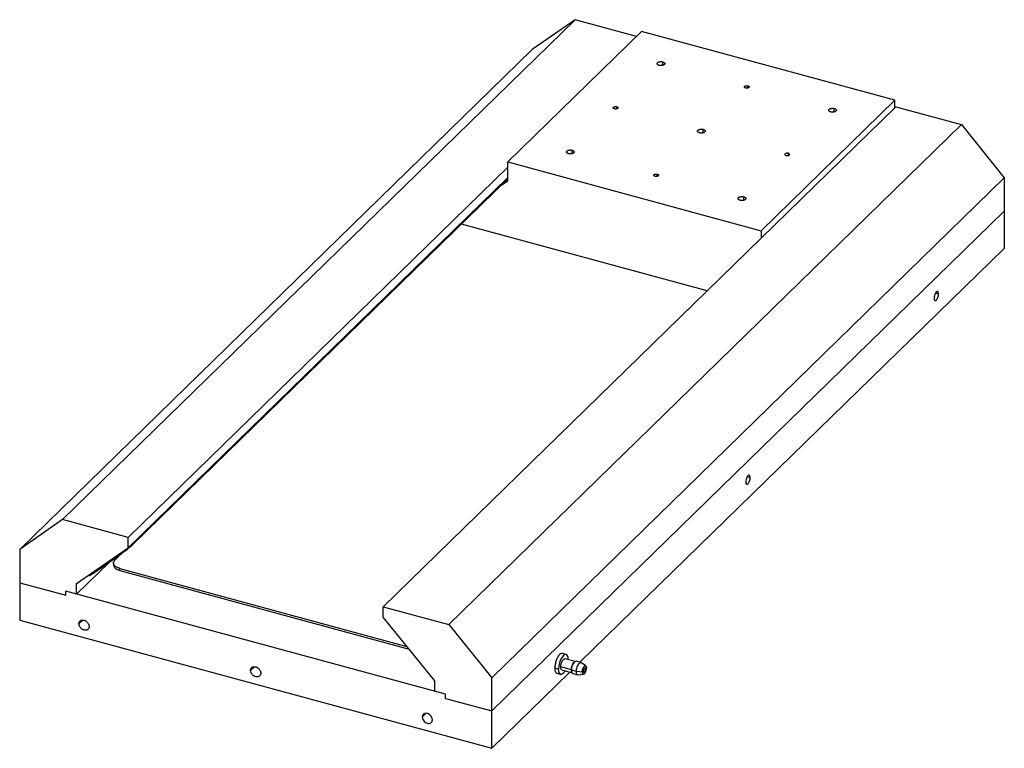
# Paper-space layout '_Trimetric' of a CAD drawing. Units: inches. Extents: x -15.4 to 4.9, y -12.5 to 2.5.
import ezdxf

# ---------------------------------------------------------------- set-up
doc = ezdxf.new("R2010")
doc.units = ezdxf.units.IN
doc.header["$MEASUREMENT"] = 0

psp = doc.layouts.new('_Trimetric')

# ---------------------------------------------------------------- linework, layer by layer
at = {"color": 7, "linetype": 'Continuous', "lineweight": 25}
for p, q in [((-3.98, 2.539), (-14.545, -7.773)), ((-3.98, 2.539), (-4.864, 1.922)), ((-2.715, 2.195), (-3.98, 2.539)), ((-2.611, 2.296), (-5.368, -0.395)), ((2.611, 0.876), (-2.611, 2.296)), ((-4.864, 1.922), (-15.429, -8.39)), ((-0.145, -1.814), (2.611, 0.876)), ((2.611, 0.725), (2.611, 0.876)), ((-7.936, -9.569), (2.629, 0.743)), ((2.629, 0.743), (3.98, 0.376)), ((-6.585, -9.936), (3.98, 0.376)), ((3.98, 0.376), (4.864, -0.722)), ((-5.368, -0.782), (-5.368, -0.395)), ((-5.368, -0.395), (-0.145, -1.814)), ((-5.368, -0.501), (-13.194, -8.14)), ((-5.368, -0.715), (-13.194, -8.354)), ((-5.368, -0.741), (-13.086, -8.274)), ((-5.701, -11.034), (4.864, -0.722)), ((-5.513, -0.883), (-5.368, -0.782)), ((4.864, -0.722), (4.864, -2.179)), ((-5.701, -11.719), (4.864, -1.408)), ((-1.26, -3.053), (-6.326, -1.676)), ((-0.145, -1.814), (-0.145, -1.965)), ((4.864, -2.179), (-3.882, -10.716)), ((-14.545, -7.773), (-15.429, -8.39)), ((-13.194, -8.14), (-14.545, -7.773)), ((-13.194, -8.354), (-13.194, -8.14)), ((-15.429, -8.39), (-15.429, -9.847)), ((-14.255, -9.094), (-13.194, -8.354)), ((-13.359, -8.497), (-13.92, -8.889)), ((-13.376, -8.518), (-13.467, -8.607)), ((-13.587, -8.656), (-14.255, -9.309)), ((-13.496, -8.667), (-13.496, -8.71)), ((-13.363, -8.781), (-7.449, -10.388)), ((-13.363, -8.823), (-13.363, -8.781)), ((-13.363, -8.823), (-7.404, -10.443)), ((-15.429, -9.075), (-14.477, -9.334)), ((-14.255, -9.309), (-14.255, -9.094)), ((-14.477, -9.334), (-14.477, -9.249)), ((-6.653, -11.375), (-14.477, -9.249)), ((-7.936, -9.783), (-7.936, -9.569)), ((-7.936, -9.569), (-6.585, -9.936)), ((-15.429, -9.847), (-5.701, -12.491)), ((-6.874, -11.1), (-7.936, -9.783)), ((-6.585, -9.936), (-5.701, -11.034)), ((-4.168, -10.555), (-4.245, -10.534)), ((-3.982, -10.703), (-4.193, -10.646)), ((-3.984, -10.703), (-3.997, -10.712)), ((-3.859, -10.723), (-3.958, -10.696)), ((-3.763, -10.792), (-3.852, -10.726)), ((-4.089, -10.918), (-5.701, -12.491)), ((-4.323, -10.856), (-4.4, -10.835)), ((-4.356, -10.944), (-4.279, -10.965)), ((-4.059, -10.873), (-4.279, -10.813)), ((-4.254, -10.873), (-4.043, -10.931)), ((-4.054, -10.882), (-4.059, -10.873)), ((-3.955, -10.909), (-4.054, -10.882)), ((-4.052, -10.915), (-4.046, -10.929)), ((-4.027, -10.949), (-3.928, -10.976)), ((-3.834, -10.918), (-3.955, -10.909)), ((-6.874, -11.315), (-6.874, -11.1)), ((-5.701, -12.491), (-5.701, -11.034)), ((-3.92, -10.976), (-3.81, -10.964)), ((-6.653, -11.461), (-6.653, -11.375)), ((-6.653, -11.461), (-5.701, -11.719))]:
    psp.add_line(p, q, dxfattribs=at)
at = {"color": 8, "linetype": 'Continuous', "lineweight": 25}
for p, q in [((-2.176, 1.597), (-2.176, 1.669)), ((-0.422, 1.13), (-0.422, 1.174)), ((-3.124, 0.7), (-3.124, 0.744)), ((1.361, 0.636), (1.361, 0.707)), ((-1.341, 0.205), (-1.341, 0.277)), ((-4.043, -0.225), (-4.043, -0.153)), ((0.414, -0.262), (0.414, -0.218)), ((-2.288, -0.692), (-2.288, -0.648)), ((-0.505, -1.186), (-0.505, -1.115)), ((3.447, -3.098), (3.51, -3.115)), ((-0.435, -6.887), (-0.372, -6.904)), ((-13.086, -8.274), (-13.097, -8.26)), ((-13.373, -8.479), (-13.359, -8.497)), ((-13.934, -8.871), (-13.92, -8.889)), ((-14.13, -9.847), (-14.207, -9.922)), ((-10.593, -10.808), (-10.669, -10.883)), ((-3.8, -10.846), (-3.769, -10.855)), ((-7.055, -11.77), (-7.132, -11.845))]:
    psp.add_line(p, q, dxfattribs=at)
at = {"color": 7, "linetype": 'Continuous', "lineweight": 25}
for points, knots in [([(-2.251, 1.596), (-2.252, 1.597), (-2.255, 1.598), (-2.259, 1.599), (-2.264, 1.601), (-2.269, 1.603), (-2.277, 1.607), (-2.284, 1.613), (-2.29, 1.62), (-2.293, 1.628), (-2.293, 1.636), (-2.29, 1.644), (-2.284, 1.652), (-2.276, 1.658), (-2.265, 1.664), (-2.252, 1.669), (-2.237, 1.672), (-2.222, 1.673), (-2.209, 1.674), (-2.198, 1.673), (-2.191, 1.672), (-2.183, 1.67), (-2.179, 1.669), (-2.176, 1.669)], [0, 0, 0, 0, 0.020872, 0.041698, 0.06257, 0.093848, 0.125126, 0.187606, 0.250086, 0.312566, 0.375047, 0.437527, 0.500007, 0.562487, 0.624967, 0.687448, 0.749928, 0.812408, 0.874888, 0.906166, 0.937444, 0.968722, 1, 1, 1, 1]), ([(-2.176, 1.669), (-2.175, 1.668), (-2.172, 1.667), (-2.167, 1.666), (-2.163, 1.664), (-2.157, 1.662), (-2.15, 1.658), (-2.143, 1.652), (-2.137, 1.645), (-2.134, 1.637), (-2.134, 1.629), (-2.137, 1.621), (-2.143, 1.613), (-2.151, 1.607), (-2.162, 1.601), (-2.175, 1.596), (-2.19, 1.593), (-2.205, 1.592), (-2.218, 1.591), (-2.229, 1.592), (-2.236, 1.593), (-2.244, 1.595), (-2.248, 1.596), (-2.251, 1.596)], [0, 0, 0, 0, 0.020872, 0.041698, 0.06257, 0.093848, 0.125126, 0.187606, 0.250086, 0.312566, 0.375047, 0.437527, 0.500007, 0.562487, 0.624967, 0.687448, 0.749928, 0.812408, 0.874888, 0.906166, 0.937444, 0.968722, 1, 1, 1, 1]), ([(-0.468, 1.129), (-0.469, 1.13), (-0.471, 1.13), (-0.474, 1.131), (-0.477, 1.133), (-0.48, 1.134), (-0.484, 1.136), (-0.488, 1.14), (-0.492, 1.144), (-0.494, 1.149), (-0.494, 1.156), (-0.489, 1.164), (-0.479, 1.17), (-0.468, 1.174), (-0.459, 1.176), (-0.45, 1.177), (-0.441, 1.177), (-0.434, 1.177), (-0.427, 1.176), (-0.424, 1.175), (-0.422, 1.174)], [0, 0, 0, 0, 0.025214, 0.050194, 0.075094, 0.100074, 0.125288, 0.187847, 0.250406, 0.312965, 0.375525, 0.500029, 0.624533, 0.687092, 0.749651, 0.81221, 0.874769, 0.916634, 0.958135, 1, 1, 1, 1]), ([(-0.422, 1.174), (-0.421, 1.174), (-0.418, 1.173), (-0.415, 1.172), (-0.412, 1.171), (-0.409, 1.169), (-0.405, 1.167), (-0.401, 1.164), (-0.397, 1.159), (-0.395, 1.154), (-0.395, 1.148), (-0.4, 1.14), (-0.41, 1.133), (-0.421, 1.129), (-0.43, 1.127), (-0.44, 1.126), (-0.448, 1.126), (-0.456, 1.127), (-0.462, 1.128), (-0.466, 1.129), (-0.468, 1.129)], [0, 0, 0, 0, 0.025214, 0.050194, 0.075094, 0.100074, 0.125288, 0.187847, 0.250406, 0.312965, 0.375525, 0.500029, 0.624533, 0.687092, 0.749651, 0.81221, 0.874769, 0.916634, 0.958135, 1, 1, 1, 1]), ([(-3.17, 0.699), (-3.171, 0.699), (-3.173, 0.7), (-3.176, 0.701), (-3.179, 0.702), (-3.182, 0.704), (-3.186, 0.706), (-3.19, 0.709), (-3.194, 0.714), (-3.196, 0.719), (-3.196, 0.725), (-3.192, 0.734), (-3.181, 0.74), (-3.17, 0.744), (-3.162, 0.746), (-3.152, 0.747), (-3.143, 0.747), (-3.136, 0.746), (-3.13, 0.745), (-3.126, 0.744), (-3.124, 0.744)], [0, 0, 0, 0, 0.025214, 0.050194, 0.075094, 0.100074, 0.125288, 0.187847, 0.250406, 0.312965, 0.375525, 0.500029, 0.624533, 0.687092, 0.749651, 0.81221, 0.874769, 0.916634, 0.958135, 1, 1, 1, 1]), ([(-3.124, 0.744), (-3.123, 0.744), (-3.121, 0.743), (-3.117, 0.742), (-3.114, 0.741), (-3.112, 0.739), (-3.108, 0.737), (-3.103, 0.734), (-3.1, 0.729), (-3.098, 0.724), (-3.098, 0.717), (-3.102, 0.709), (-3.113, 0.703), (-3.123, 0.699), (-3.132, 0.697), (-3.142, 0.696), (-3.15, 0.696), (-3.158, 0.697), (-3.164, 0.698), (-3.168, 0.699), (-3.17, 0.699)], [0, 0, 0, 0, 0.025214, 0.050194, 0.075094, 0.100074, 0.125288, 0.187847, 0.250406, 0.312965, 0.375525, 0.500029, 0.624533, 0.687092, 0.749651, 0.81221, 0.874769, 0.916634, 0.958135, 1, 1, 1, 1]), ([(1.287, 0.635), (1.286, 0.635), (1.283, 0.636), (1.278, 0.638), (1.273, 0.639), (1.268, 0.642), (1.261, 0.646), (1.254, 0.651), (1.248, 0.659), (1.245, 0.667), (1.245, 0.675), (1.247, 0.683), (1.253, 0.69), (1.262, 0.697), (1.273, 0.703), (1.286, 0.707), (1.301, 0.71), (1.316, 0.712), (1.329, 0.712), (1.339, 0.711), (1.347, 0.71), (1.354, 0.709), (1.359, 0.708), (1.361, 0.707)], [0, 0, 0, 0, 0.020872, 0.041698, 0.06257, 0.093848, 0.125126, 0.187606, 0.250086, 0.312566, 0.375047, 0.437527, 0.500007, 0.562487, 0.624967, 0.687448, 0.749928, 0.812408, 0.874888, 0.906166, 0.937444, 0.968722, 1, 1, 1, 1]), ([(1.361, 0.707), (1.363, 0.707), (1.366, 0.706), (1.37, 0.704), (1.375, 0.703), (1.38, 0.7), (1.387, 0.696), (1.395, 0.691), (1.401, 0.683), (1.404, 0.675), (1.404, 0.667), (1.401, 0.659), (1.395, 0.652), (1.386, 0.645), (1.375, 0.639), (1.362, 0.635), (1.348, 0.632), (1.332, 0.63), (1.319, 0.63), (1.309, 0.631), (1.301, 0.632), (1.294, 0.633), (1.289, 0.634), (1.287, 0.635)], [0, 0, 0, 0, 0.020872, 0.041698, 0.06257, 0.093848, 0.125126, 0.187606, 0.250086, 0.312566, 0.375047, 0.437527, 0.500007, 0.562487, 0.624967, 0.687448, 0.749928, 0.812408, 0.874888, 0.906166, 0.937444, 0.968722, 1, 1, 1, 1]), ([(-1.415, 0.205), (-1.417, 0.205), (-1.42, 0.206), (-1.424, 0.207), (-1.429, 0.209), (-1.434, 0.212), (-1.441, 0.216), (-1.448, 0.221), (-1.454, 0.229), (-1.458, 0.236), (-1.458, 0.245), (-1.455, 0.253), (-1.449, 0.26), (-1.44, 0.267), (-1.429, 0.272), (-1.416, 0.277), (-1.402, 0.28), (-1.386, 0.282), (-1.373, 0.282), (-1.363, 0.281), (-1.355, 0.28), (-1.348, 0.279), (-1.343, 0.278), (-1.341, 0.277)], [0, 0, 0, 0, 0.0208716, 0.0416983, 0.0625699, 0.0938479, 0.1251258, 0.187606, 0.2500862, 0.3125664, 0.3750466, 0.4375268, 0.500007, 0.5624872, 0.6249674, 0.6874476, 0.7499278, 0.812408, 0.8748882, 0.9061661, 0.9374441, 0.968722, 1, 1, 1, 1]), ([(-1.341, 0.277), (-1.339, 0.277), (-1.336, 0.276), (-1.332, 0.274), (-1.327, 0.272), (-1.322, 0.27), (-1.315, 0.266), (-1.308, 0.26), (-1.302, 0.253), (-1.298, 0.245), (-1.298, 0.237), (-1.301, 0.229), (-1.307, 0.222), (-1.316, 0.215), (-1.327, 0.209), (-1.34, 0.205), (-1.354, 0.201), (-1.37, 0.2), (-1.383, 0.2), (-1.393, 0.2), (-1.401, 0.201), (-1.408, 0.203), (-1.413, 0.204), (-1.415, 0.205)], [0, 0, 0, 0, 0.020872, 0.041698, 0.06257, 0.093848, 0.125126, 0.187606, 0.250086, 0.312566, 0.375047, 0.437527, 0.500007, 0.562487, 0.624967, 0.687448, 0.749928, 0.812408, 0.874888, 0.906166, 0.937444, 0.968722, 1, 1, 1, 1]), ([(-4.117, -0.226), (-4.119, -0.225), (-4.122, -0.224), (-4.126, -0.223), (-4.131, -0.221), (-4.136, -0.219), (-4.143, -0.215), (-4.151, -0.209), (-4.157, -0.202), (-4.16, -0.194), (-4.16, -0.186), (-4.157, -0.178), (-4.151, -0.17), (-4.142, -0.164), (-4.131, -0.158), (-4.118, -0.153), (-4.104, -0.15), (-4.089, -0.149), (-4.075, -0.149), (-4.065, -0.149), (-4.058, -0.15), (-4.05, -0.152), (-4.045, -0.153), (-4.043, -0.153)], [0, 0, 0, 0, 0.020872, 0.041698, 0.06257, 0.093848, 0.125126, 0.187606, 0.250086, 0.312566, 0.375047, 0.437527, 0.500007, 0.562487, 0.624967, 0.687448, 0.749928, 0.812408, 0.874888, 0.906166, 0.937444, 0.968722, 1, 1, 1, 1]), ([(-4.043, -0.153), (-4.042, -0.154), (-4.039, -0.155), (-4.034, -0.156), (-4.029, -0.158), (-4.024, -0.16), (-4.017, -0.164), (-4.01, -0.17), (-4.004, -0.177), (-4.001, -0.185), (-4.001, -0.193), (-4.004, -0.201), (-4.01, -0.209), (-4.018, -0.216), (-4.029, -0.221), (-4.042, -0.226), (-4.057, -0.229), (-4.072, -0.231), (-4.085, -0.231), (-4.095, -0.23), (-4.103, -0.229), (-4.11, -0.228), (-4.115, -0.226), (-4.117, -0.226)], [0, 0, 0, 0, 0.020872, 0.041698, 0.06257, 0.093848, 0.125126, 0.187606, 0.250086, 0.312566, 0.375047, 0.437527, 0.500007, 0.562487, 0.624967, 0.687448, 0.749928, 0.812408, 0.874888, 0.906166, 0.937444, 0.968722, 1, 1, 1, 1]), ([(0.414, -0.218), (0.402, -0.214), (0.389, -0.214), (0.364, -0.218), (0.353, -0.222), (0.341, -0.234), (0.34, -0.241), (0.348, -0.254), (0.356, -0.259), (0.368, -0.262)], [0, 0, 0, 0, 0.25, 0.25, 0.5, 0.5, 0.75, 0.75, 1, 1, 1, 1]), ([(0.368, -0.262), (0.383, -0.267), (0.402, -0.266), (0.432, -0.257), (0.441, -0.248), (0.439, -0.23), (0.429, -0.222), (0.414, -0.218)], [0, 0, 0, 0, 0.333333, 0.333333, 0.666667, 0.666667, 1, 1, 1, 1]), ([(-2.334, -0.693), (-2.336, -0.692), (-2.338, -0.692), (-2.341, -0.691), (-2.344, -0.689), (-2.347, -0.688), (-2.351, -0.686), (-2.355, -0.682), (-2.359, -0.678), (-2.361, -0.673), (-2.361, -0.666), (-2.356, -0.658), (-2.346, -0.652), (-2.335, -0.648), (-2.326, -0.646), (-2.317, -0.645), (-2.308, -0.645), (-2.3, -0.645), (-2.294, -0.646), (-2.29, -0.647), (-2.288, -0.648)], [0, 0, 0, 0, 0.025214, 0.050194, 0.075094, 0.100074, 0.125288, 0.187847, 0.250406, 0.312965, 0.375525, 0.500029, 0.624533, 0.687092, 0.749651, 0.81221, 0.874769, 0.916634, 0.958135, 1, 1, 1, 1]), ([(-2.288, -0.648), (-2.287, -0.648), (-2.285, -0.649), (-2.282, -0.65), (-2.279, -0.651), (-2.276, -0.653), (-2.272, -0.655), (-2.268, -0.658), (-2.264, -0.663), (-2.262, -0.668), (-2.262, -0.674), (-2.267, -0.682), (-2.277, -0.689), (-2.288, -0.693), (-2.297, -0.695), (-2.306, -0.696), (-2.315, -0.696), (-2.322, -0.695), (-2.329, -0.694), (-2.332, -0.693), (-2.334, -0.693)], [0, 0, 0, 0, 0.025214, 0.050194, 0.075094, 0.100074, 0.125288, 0.187847, 0.250406, 0.312965, 0.375525, 0.500029, 0.624533, 0.687092, 0.749651, 0.81221, 0.874769, 0.916634, 0.958135, 1, 1, 1, 1]), ([(-0.58, -1.187), (-0.581, -1.187), (-0.584, -1.186), (-0.589, -1.184), (-0.593, -1.183), (-0.599, -1.18), (-0.606, -1.176), (-0.613, -1.171), (-0.619, -1.163), (-0.622, -1.155), (-0.622, -1.147), (-0.619, -1.139), (-0.613, -1.132), (-0.605, -1.125), (-0.594, -1.119), (-0.581, -1.115), (-0.566, -1.112), (-0.551, -1.11), (-0.538, -1.11), (-0.527, -1.111), (-0.52, -1.112), (-0.512, -1.113), (-0.508, -1.114), (-0.505, -1.115)], [0, 0, 0, 0, 0.0208716, 0.0416983, 0.0625699, 0.0938478, 0.1251258, 0.187606, 0.2500862, 0.3125664, 0.3750466, 0.4375268, 0.500007, 0.5624872, 0.6249674, 0.6874476, 0.7499278, 0.812408, 0.8748882, 0.9061661, 0.9374441, 0.968722, 1, 1, 1, 1]), ([(-0.505, -1.115), (-0.504, -1.115), (-0.501, -1.116), (-0.497, -1.118), (-0.492, -1.119), (-0.487, -1.122), (-0.48, -1.126), (-0.472, -1.131), (-0.466, -1.139), (-0.463, -1.147), (-0.463, -1.155), (-0.466, -1.163), (-0.472, -1.17), (-0.48, -1.177), (-0.492, -1.183), (-0.504, -1.187), (-0.519, -1.19), (-0.534, -1.192), (-0.547, -1.192), (-0.558, -1.191), (-0.565, -1.19), (-0.573, -1.189), (-0.577, -1.188), (-0.58, -1.187)], [0, 0, 0, 0, 0.020872, 0.041698, 0.06257, 0.093848, 0.125126, 0.187606, 0.250086, 0.312566, 0.375047, 0.437527, 0.500007, 0.562487, 0.624967, 0.687448, 0.749928, 0.812408, 0.874888, 0.906166, 0.937444, 0.968722, 1, 1, 1, 1]), ([(3.51, -3.115), (3.51, -3.085), (3.501, -3.066), (3.473, -3.063), (3.455, -3.08), (3.427, -3.138), (3.418, -3.175), (3.418, -3.205)], [0, 0, 0, 0, 0.3333333, 0.3333333, 0.6666667, 0.6666667, 1, 1, 1, 1]), ([(3.418, -3.205), (3.418, -3.227), (3.423, -3.244), (3.44, -3.259), (3.452, -3.256), (3.476, -3.232), (3.488, -3.212), (3.505, -3.164), (3.51, -3.138), (3.51, -3.115)], [0, 0, 0, 0, 0.25, 0.25, 0.5, 0.5, 0.75, 0.75, 1, 1, 1, 1]), ([(-0.372, -6.904), (-0.372, -6.874), (-0.381, -6.855), (-0.409, -6.853), (-0.427, -6.87), (-0.455, -6.928), (-0.464, -6.964), (-0.464, -6.994)], [0, 0, 0, 0, 0.3333333, 0.3333333, 0.6666667, 0.6666667, 1, 1, 1, 1]), ([(-0.464, -6.994), (-0.464, -7.017), (-0.459, -7.033), (-0.442, -7.048), (-0.43, -7.046), (-0.406, -7.022), (-0.394, -7.001), (-0.377, -6.953), (-0.372, -6.927), (-0.372, -6.904)], [0, 0, 0, 0, 0.25, 0.25, 0.5, 0.5, 0.75, 0.75, 1, 1, 1, 1]), ([(-13.359, -8.497), (-13.357, -8.496), (-13.353, -8.493), (-13.346, -8.488), (-13.34, -8.484), (-13.333, -8.479), (-13.323, -8.471), (-13.309, -8.461), (-13.29, -8.447), (-13.271, -8.433), (-13.246, -8.413), (-13.214, -8.387), (-13.183, -8.361), (-13.159, -8.341), (-13.142, -8.326), (-13.126, -8.312), (-13.113, -8.3), (-13.102, -8.29), (-13.094, -8.282), (-13.088, -8.277), (-13.086, -8.274)], [0, 0, 0, 0, 0.025053, 0.050048, 0.075023, 0.100018, 0.125071, 0.187586, 0.2501, 0.312615, 0.375129, 0.500007, 0.624885, 0.687399, 0.749914, 0.812428, 0.874943, 0.916659, 0.958284, 1, 1, 1, 1]), ([(-13.363, -8.781), (-13.365, -8.78), (-13.371, -8.778), (-13.38, -8.776), (-13.388, -8.773), (-13.396, -8.77), (-13.407, -8.765), (-13.422, -8.758), (-13.439, -8.749), (-13.453, -8.739), (-13.47, -8.725), (-13.486, -8.705), (-13.494, -8.684), (-13.496, -8.667), (-13.495, -8.655), (-13.492, -8.642), (-13.486, -8.631), (-13.48, -8.622), (-13.474, -8.614), (-13.469, -8.609), (-13.467, -8.607)], [0, 0, 0, 0, 0.025053, 0.050048, 0.075023, 0.100018, 0.125071, 0.187586, 0.2501, 0.312615, 0.375129, 0.500007, 0.624885, 0.687399, 0.749914, 0.812428, 0.874943, 0.916659, 0.958284, 1, 1, 1, 1]), ([(-13.492, -8.709), (-13.492, -8.722), (-13.49, -8.752), (-13.443, -8.795), (-13.389, -8.814), (-13.363, -8.823)], [0, 0, 0, 0, 0.276616, 0.638308, 1, 1, 1, 1]), ([(-13.92, -8.889), (-13.938, -8.901), (-13.975, -8.925), (-13.998, -8.937), (-13.996, -8.931), (-13.995, -8.93)], [0, 0, 0, 0, 0.454633, 0.909267, 1, 1, 1, 1]), ([(-14.207, -9.922), (-14.207, -9.92), (-14.207, -9.917), (-14.207, -9.912), (-14.206, -9.907), (-14.205, -9.901), (-14.203, -9.894), (-14.198, -9.882), (-14.19, -9.87), (-14.177, -9.858), (-14.161, -9.85), (-14.143, -9.845), (-14.123, -9.845), (-14.103, -9.848), (-14.082, -9.856), (-14.062, -9.867), (-14.044, -9.881), (-14.028, -9.898), (-14.015, -9.917), (-14.007, -9.934), (-14.003, -9.948), (-14, -9.958), (-13.998, -9.969), (-13.998, -9.975), (-13.998, -9.979)], [0, 0, 0, 0, 0.015663, 0.031287, 0.046912, 0.062574, 0.093852, 0.12513, 0.18761, 0.25009, 0.31257, 0.37505, 0.43753, 0.500009, 0.562489, 0.624969, 0.687449, 0.749929, 0.812409, 0.874889, 0.906167, 0.937444, 0.968722, 1, 1, 1, 1]), ([(-13.998, -9.979), (-13.998, -9.98), (-13.998, -9.984), (-13.999, -9.988), (-13.999, -9.993), (-14, -9.999), (-14.003, -10.007), (-14.007, -10.018), (-14.015, -10.031), (-14.028, -10.043), (-14.044, -10.051), (-14.062, -10.055), (-14.082, -10.056), (-14.103, -10.052), (-14.123, -10.045), (-14.143, -10.033), (-14.161, -10.019), (-14.177, -10.002), (-14.19, -9.983), (-14.198, -9.966), (-14.203, -9.952), (-14.205, -9.942), (-14.207, -9.932), (-14.207, -9.925), (-14.207, -9.922)], [0, 0, 0, 0, 0.015663, 0.031287, 0.046912, 0.062574, 0.093852, 0.12513, 0.18761, 0.25009, 0.31257, 0.37505, 0.43753, 0.500009, 0.562489, 0.624969, 0.687449, 0.749929, 0.812409, 0.874889, 0.906167, 0.937444, 0.968722, 1, 1, 1, 1]), ([(-4.246, -10.538), (-4.251, -10.535), (-4.267, -10.529), (-4.301, -10.553), (-4.339, -10.604), (-4.372, -10.677), (-4.395, -10.76), (-4.398, -10.81), (-4.4, -10.835)], [0, 0, 0, 0, 0.0941625, 0.27533, 0.4564975, 0.637665, 0.8188325, 1, 1, 1, 1]), ([(-4.124, -10.663), (-4.124, -10.598), (-4.143, -10.556), (-4.205, -10.551), (-4.242, -10.588), (-4.304, -10.713), (-4.323, -10.791), (-4.323, -10.856)], [0, 0, 0, 0, 0.333333, 0.333333, 0.666667, 0.666667, 1, 1, 1, 1]), ([(-4.279, -10.813), (-4.278, -10.799), (-4.276, -10.771), (-4.263, -10.725), (-4.245, -10.685), (-4.224, -10.657), (-4.205, -10.643), (-4.196, -10.647), (-4.193, -10.648)], [0, 0, 0, 0, 0.181168, 0.362335, 0.543503, 0.72467, 0.905838, 1, 1, 1, 1]), ([(-4.059, -10.873), (-4.058, -10.859), (-4.057, -10.831), (-4.044, -10.785), (-4.026, -10.745), (-4.009, -10.72), (-3.999, -10.715), (-3.997, -10.714)], [0, 0, 0, 0, 0.229539, 0.459078, 0.688617, 0.918156, 1, 1, 1, 1]), ([(-4.054, -10.882), (-4.053, -10.867), (-4.051, -10.835), (-4.037, -10.784), (-4.016, -10.739), (-3.993, -10.708), (-3.972, -10.693), (-3.962, -10.697), (-3.959, -10.698)], [0, 0, 0, 0, 0.181168, 0.362335, 0.543503, 0.72467, 0.905838, 1, 1, 1, 1]), ([(-3.955, -10.909), (-3.954, -10.893), (-3.952, -10.862), (-3.938, -10.811), (-3.918, -10.766), (-3.894, -10.734), (-3.873, -10.72), (-3.863, -10.724), (-3.86, -10.725)], [0, 0, 0, 0, 0.1811675, 0.362335, 0.5435025, 0.72467, 0.9058375, 1, 1, 1, 1]), ([(-10.669, -10.883), (-10.669, -10.882), (-10.669, -10.878), (-10.669, -10.874), (-10.668, -10.869), (-10.667, -10.863), (-10.665, -10.855), (-10.66, -10.844), (-10.652, -10.831), (-10.639, -10.819), (-10.623, -10.811), (-10.605, -10.807), (-10.585, -10.806), (-10.565, -10.81), (-10.544, -10.817), (-10.525, -10.829), (-10.507, -10.843), (-10.491, -10.86), (-10.478, -10.879), (-10.469, -10.896), (-10.465, -10.91), (-10.462, -10.92), (-10.461, -10.93), (-10.461, -10.937), (-10.46, -10.94)], [0, 0, 0, 0, 0.015663, 0.031287, 0.046912, 0.062574, 0.093852, 0.12513, 0.18761, 0.25009, 0.31257, 0.37505, 0.43753, 0.500009, 0.562489, 0.624969, 0.687449, 0.749929, 0.812409, 0.874889, 0.906167, 0.937444, 0.968722, 1, 1, 1, 1]), ([(-10.46, -10.94), (-10.461, -10.942), (-10.461, -10.945), (-10.461, -10.95), (-10.462, -10.955), (-10.463, -10.961), (-10.465, -10.968), (-10.469, -10.98), (-10.478, -10.992), (-10.491, -11.004), (-10.507, -11.012), (-10.525, -11.017), (-10.544, -11.017), (-10.565, -11.014), (-10.585, -11.006), (-10.605, -10.995), (-10.623, -10.981), (-10.639, -10.964), (-10.652, -10.945), (-10.66, -10.928), (-10.665, -10.914), (-10.668, -10.904), (-10.669, -10.893), (-10.669, -10.887), (-10.669, -10.883)], [0, 0, 0, 0, 0.015663, 0.031287, 0.046912, 0.062574, 0.093852, 0.12513, 0.18761, 0.25009, 0.31257, 0.37505, 0.43753, 0.500009, 0.562489, 0.624969, 0.687449, 0.749929, 0.812409, 0.874889, 0.906167, 0.937444, 0.968722, 1, 1, 1, 1]), ([(-4.4, -10.835), (-4.398, -10.857), (-4.395, -10.902), (-4.377, -10.937), (-4.361, -10.939), (-4.355, -10.94)], [0, 0, 0, 0, 0.403186, 0.806371, 1, 1, 1, 1]), ([(-4.186, -10.892), (-4.199, -10.91), (-4.224, -10.947), (-4.263, -10.97), (-4.295, -10.962), (-4.318, -10.923), (-4.321, -10.879), (-4.323, -10.856)], [0, 0, 0, 0, 0.196981, 0.397736, 0.598491, 0.799245, 1, 1, 1, 1]), ([(-4.254, -10.871), (-4.257, -10.871), (-4.266, -10.87), (-4.276, -10.85), (-4.278, -10.825), (-4.279, -10.813)], [0, 0, 0, 0, 0.193629, 0.596814, 1, 1, 1, 1]), ([(-4.052, -10.913), (-4.053, -10.911), (-4.058, -10.903), (-4.059, -10.886), (-4.059, -10.873)], [0, 0, 0, 0, 0.214286, 1, 1, 1, 1]), ([(-4.026, -10.947), (-4.029, -10.946), (-4.04, -10.945), (-4.051, -10.923), (-4.053, -10.896), (-4.054, -10.882)], [0, 0, 0, 0, 0.193629, 0.596814, 1, 1, 1, 1]), ([(-3.928, -10.973), (-3.931, -10.973), (-3.941, -10.972), (-3.952, -10.95), (-3.954, -10.923), (-3.955, -10.909)], [0, 0, 0, 0, 0.193629, 0.596814, 1, 1, 1, 1]), ([(-3.834, -10.918), (-3.834, -10.916), (-3.834, -10.913), (-3.833, -10.908), (-3.833, -10.901), (-3.832, -10.894), (-3.83, -10.883), (-3.827, -10.868), (-3.821, -10.851), (-3.815, -10.835), (-3.808, -10.821), (-3.8, -10.809), (-3.792, -10.799), (-3.783, -10.793), (-3.775, -10.789), (-3.768, -10.789), (-3.762, -10.793), (-3.756, -10.799), (-3.753, -10.807), (-3.751, -10.815), (-3.75, -10.822), (-3.75, -10.828), (-3.749, -10.833), (-3.749, -10.836)], [0, 0, 0, 0, 0.020872, 0.041698, 0.06257, 0.093848, 0.125126, 0.187606, 0.250086, 0.312566, 0.375047, 0.437527, 0.500007, 0.562487, 0.624967, 0.687448, 0.749928, 0.812408, 0.874888, 0.906166, 0.937444, 0.968722, 1, 1, 1, 1]), ([(-3.834, -10.918), (-3.834, -10.939), (-3.829, -10.954), (-3.813, -10.968), (-3.803, -10.965), (-3.78, -10.943), (-3.77, -10.925), (-3.754, -10.88), (-3.749, -10.856), (-3.749, -10.836)], [0, 0, 0, 0, 0.25, 0.25, 0.5, 0.5, 0.75, 0.75, 1, 1, 1, 1]), ([(-3.769, -10.855), (-3.769, -10.84), (-3.773, -10.83), (-3.787, -10.829), (-3.796, -10.837), (-3.81, -10.866), (-3.814, -10.884), (-3.814, -10.899)], [0, 0, 0, 0, 0.3333333, 0.3333333, 0.6666667, 0.6666667, 1, 1, 1, 1]), ([(-3.814, -10.899), (-3.814, -10.911), (-3.812, -10.919), (-3.803, -10.926), (-3.798, -10.925), (-3.785, -10.913), (-3.78, -10.903), (-3.771, -10.879), (-3.769, -10.866), (-3.769, -10.855)], [0, 0, 0, 0, 0.25, 0.25, 0.5, 0.5, 0.75, 0.75, 1, 1, 1, 1]), ([(-6.923, -11.902), (-6.923, -11.865), (-6.943, -11.827), (-7.007, -11.773), (-7.047, -11.762), (-7.112, -11.781), (-7.132, -11.809), (-7.132, -11.845)], [0, 0, 0, 0, 0.3333333, 0.3333333, 0.6666667, 0.6666667, 1, 1, 1, 1]), ([(-7.132, -11.845), (-7.132, -11.872), (-7.121, -11.9), (-7.082, -11.949), (-7.055, -11.967), (-7, -11.982), (-6.973, -11.979), (-6.934, -11.951), (-6.923, -11.928), (-6.923, -11.902)], [0, 0, 0, 0, 0.25, 0.25, 0.5, 0.5, 0.75, 0.75, 1, 1, 1, 1])]:
    psp.add_open_spline(points, degree=3, knots=knots, dxfattribs=at)

doc.saveas('drawing.dxf')
